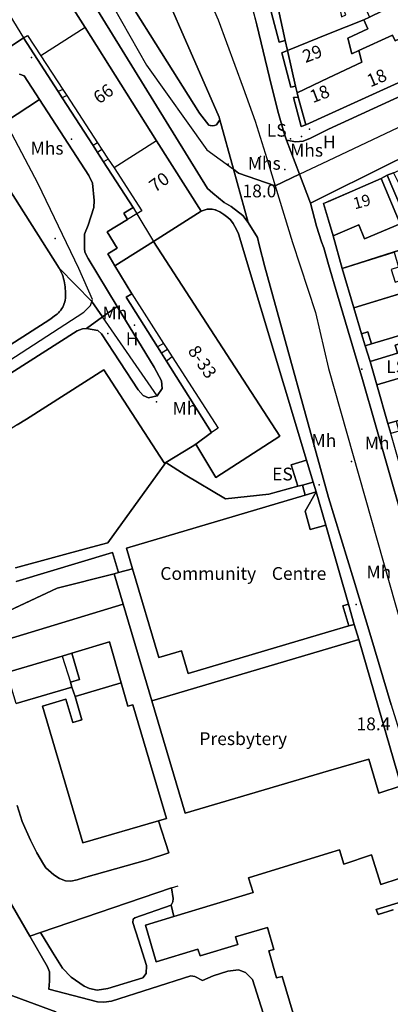
# Model space of a CAD drawing. Units: metres. Extents: x 713608 to 714458, y 732521 to 733162.
# Drawn here: x 714278 to 714336, y 732911 to 733066 of the extents above; entities that cross this region are included whole.
import ezdxf

# ---------------------------------------------------------------- set-up
doc = ezdxf.new("R2010")
doc.units = ezdxf.units.M
doc.header["$MEASUREMENT"] = 0
doc.layers.add('Anno', color=7, linetype='Continuous', true_color=0x290e85)
for name, color, linetype in [('Anno street names', 3, 'Continuous'), ('ARTIFICIAL_POLY', 92, 'Continuous'), ('BLP_POLY', 92, 'Continuous'), ('BUILDING_POLY', 1, 'Continuous'), ('DIVISION_LINE', 92, 'Continuous'), ('SITE_POLY', 92, 'Continuous'), ('STRUCTURE_PNT', 92, 'Continuous'), ('STRUCTURE_POLY', 92, 'Continuous'), ('VEGETATION_POLY', 92, 'Continuous'), ('WAY_GDF1', 92, 'Continuous'), ('WAY_PNT', 92, 'Continuous'), ('WAY_POLY', 2, 'Continuous')]:
    doc.layers.add(name, color=color, linetype=linetype)
doc.styles.add('Arial', font='arial.ttf')

msp = doc.modelspace()

# ---------------------------------------------------------------- linework, layer by layer
at = {"layer": 'ARTIFICIAL_POLY'}
for points in [[(714295.69, 733080.28, 0), (714308.81, 733050.26, 0), (714308.93, 733049.86, 0), (714308.38, 733049.07, 0), (714308.11, 733048.95, 0), (714307.8, 733048.9, 0), (714307.48, 733048.92, 0), (714307.18, 733049.02, 0), (714305.76, 733050.91, 0), (714288.75, 733077.88, 0)], [(714285.66, 733073.79, 0), (714307.01, 733039.07, 0), (714307.83, 733038.36, 0), (714309.61, 733036.88, 0), (714310.72, 733036.25, 0), (714312.55, 733034.82, 0), (714313.36, 733033.75, 0), (714314.8, 733031.38, 0), (714315.11, 733030.25, 0), (714315.98, 733026.81, 0), (714325.93, 732990.63, 0), (714329.93, 732977.67, 0), (714332.6, 732968.85, 0), (714335.78, 732958.13, 0), (714339.2, 732947.05, 0), (714342.27, 732937.11, 0), (714344.61, 732929.43, 0), (714347.58, 732918.97, 0), (714349.16, 732913.62, 0), (714350.89, 732907.41, 0)], [(714282.82, 733072.24, 0), (714287.83, 733064.3, 0), (714299.03, 733046.55, 0), (714305.98, 733035.53, 0), (714298.56, 733030.74, 0), (714292.49, 733026.93, 0), (714291.36, 733028.81, 0), (714292.82, 733029.7, 0), (714291.27, 733032.28, 0), (714294.47, 733034.2, 0), (714293.87, 733035.21, 0), (714295.34, 733036.09, 0), (714290.72, 733043.23, 0), (714289.75, 733044.74, 0), (714289.06, 733045.8, 0), (714284.23, 733053.29, 0), (714283.6, 733054.26, 0), (714278.16, 733062.68, 0), (714272.58, 733059, 0)], [(714337.34, 732945.41, 0), (714330.69, 732968.35, 0), (714329.96, 732970.74, 0), (714329.07, 732973.91, 0), (714325.93, 732984.81, 0), (714325.51, 732986.31, 0), (714324.02, 732991.5, 0), (714323.55, 732993.03, 0), (714322.51, 732996.48, 0), (714311.85, 733031.98, 0), (714311.51, 733032.67, 0), (714311.04, 733033.57, 0), (714310.59, 733034.17, 0), (714310.17, 733034.54, 0), (714309.57, 733035.02, 0), (714308.9, 733035.43, 0), (714308.18, 733035.75, 0), (714307.7, 733035.86, 0), (714306.94, 733035.83, 0), (714305.98, 733035.53, 0), (714299.03, 733046.55, 0), (714287.83, 733064.3, 0), (714282.82, 733072.24, 0)], [(714375.37, 733070.28, 0), (714361.9, 733064.7, 0), (714351.49, 733060.05, 0), (714346.43, 733057.79, 0), (714325.94, 733048.35, 0), (714323.11, 733046.94, 0), (714321.97, 733046.52, 0), (714320.83, 733046.38, 0), (714319.39, 733046.67, 0), (714318.94, 733047.89, 0), (714318.12, 733050.84, 0), (714317.63, 733052.64, 0), (714316.71, 733056.49, 0), (714314.72, 733064.75, 0), (714314.13, 733067.01, 0)], [(714316.98, 733066.75, 0), (714318.22, 733062.02, 0), (714319.17, 733062.26, 0), (714319.51, 733060.72, 0), (714318.64, 733060.33, 0), (714320.03, 733054.98, 0), (714320.79, 733055.14, 0), (714321.02, 733054.09, 0), (714321.21, 733053.41, 0), (714320.46, 733053.32, 0), (714321.68, 733048.79, 0), (714322.38, 733049.06, 0), (714325.94, 733050.68, 0), (714338.58, 733056.42, 0), (714342.75, 733058.34, 0), (714342.5, 733059.02, 0), (714351.36, 733062.97, 0), (714357.23, 733065.59, 0)], [(714272.58, 733059, 0), (714278.16, 733062.68, 0), (714283.6, 733054.26, 0), (714284.23, 733053.29, 0), (714289.06, 733045.8, 0), (714289.75, 733044.74, 0), (714290.72, 733043.23, 0), (714295.34, 733036.09, 0), (714293.87, 733035.21, 0), (714294.47, 733034.2, 0), (714291.27, 733032.28, 0), (714292.82, 733029.7, 0), (714291.36, 733028.81, 0), (714292.49, 733026.93, 0), (714295.13, 733022.55, 0), (714294.27, 733022.04, 0), (714299.16, 733014.25, 0), (714299.79, 733013.26, 0), (714300.56, 733012.03, 0), (714307.6, 733000.82, 0), (714305.16, 732999.01, 0), (714304.57, 732998.65, 0), (714300.46, 732996.14, 0), (714300.18, 732996.06, 0), (714290.78, 733010.64, 0), (714278.65, 733002.92, 0), (714277.18, 733002.03, 0)], [(714263.87, 733002.31, 0), (714286.59, 733016.78, 0), (714287.4, 733017.07, 0), (714288.04, 733017.15, 0), (714289.83, 733016.83, 0), (714290.41, 733016.3, 0), (714296.15, 733007.49, 0), (714296.92, 733006.61, 0), (714297.74, 733006.28, 0), (714299.1, 733006.58, 0), (714299.87, 733007.72, 0), (714299.78, 733008.94, 0), (714298.66, 733011.07, 0), (714292.86, 733020.57, 0), (714288.28, 733028.08, 0), (714287.79, 733029.1, 0), (714287.71, 733029.64, 0), (714287.73, 733031.9, 0), (714288.29, 733033.34, 0), (714289.19, 733036.11, 0), (714289.26, 733037.21, 0), (714288.97, 733039.89, 0), (714288.4, 733041.13, 0), (714280.7, 733053.04, 0), (714278.3, 733056.76, 0), (714277.54, 733057.01, 0)], [(714337.36, 732987.83, 0), (714331.28, 733009.15, 0), (714327.37, 733022.34, 0), (714325.94, 733027.14, 0), (714325.22, 733029.78, 0), (714324.87, 733030.7, 0), (714324.07, 733033.17, 0), (714323.15, 733036.78, 0), (714325.94, 733038.17, 0), (714340.26, 733045.3, 0)], [(714336.15, 733041.51, 0), (714335.13, 733041.14, 0), (714334.19, 733040.66, 0), (714325.94, 733037.06, 0), (714325.14, 733036.72, 0), (714325.94, 733034.12, 0), (714326.68, 733031.67, 0), (714328.08, 733026.55, 0), (714329.94, 733020.36, 0), (714331.13, 733016.3, 0), (714331.7, 733014.4, 0), (714332.45, 733011.95, 0), (714333.51, 733008.32, 0), (714335.25, 733002.26, 0), (714335.69, 733000.68, 0)], [(714277.18, 733002.03, 0), (714278.65, 733002.92, 0), (714290.78, 733010.64, 0), (714300.18, 732996.06, 0), (714300.46, 732996.14, 0), (714291.4, 732983.53, 0), (714288.82, 732982.83, 0), (714276.94, 732979.62, 0)], [(714276.94, 732979.62, 0), (714288.82, 732982.83, 0), (714291.4, 732983.53, 0), (714300.46, 732996.14, 0), (714303.5, 732994.19, 0), (714309.81, 732990.41, 0), (714316.58, 732991.18, 0), (714321.14, 732992.39, 0), (714321.87, 732992.58, 0), (714322.31, 732990.99, 0), (714294.3, 732982.69, 0), (714295.26, 732979.43, 0), (714293.04, 732978.87, 0), (714292.1, 732982.02, 0), (714277, 732977.44, 0)], [(714258.39, 732963.17, 0), (714293.78, 732973.9, 0), (714298.27, 732958.74, 0), (714303.48, 732941.17, 0), (714325.93, 732947.76, 0), (714332.27, 732949.62, 0), (714333.82, 732944.26, 0), (714337.34, 732945.41, 0), (714337.93, 732943.34, 0), (714341.25, 732932.04, 0), (714345, 732919.11, 0), (714347.73, 732909.79, 0)], [(714277.16, 732942.33, 0), (714277.95, 732939.86, 0), (714279.25, 732936.91, 0), (714280.27, 732934.92, 0), (714281.31, 732933.15, 0), (714281.69, 732932.57, 0), (714282.94, 732931.46, 0), (714283.79, 732930.93, 0), (714284.73, 732930.54, 0), (714285.59, 732930.49, 0), (714286.59, 732930.71, 0), (714287.55, 732931, 0), (714297.57, 732933.81, 0), (714300.92, 732934.93, 0), (714299.34, 732939.96, 0), (714300.55, 732940.31, 0), (714295.31, 732958.15, 0), (714294.53, 732957.92, 0), (714293.46, 732961.56, 0), (714291.63, 732968.03, 0), (714285.73, 732966.21, 0), (714284.25, 732965.77, 0), (714275.58, 732963.2, 0)], [(714277.03, 732958.32, 0), (714285.74, 732960.9, 0), (714286.25, 732959.44, 0), (714287.32, 732955.8, 0), (714285.88, 732955.38, 0), (714284.82, 732959.02, 0), (714281.15, 732957.94, 0), (714287.45, 732936.47, 0), (714299.34, 732939.96, 0), (714300.92, 732934.93, 0), (714297.57, 732933.81, 0), (714287.55, 732931, 0), (714286.59, 732930.71, 0), (714285.59, 732930.49, 0), (714284.73, 732930.54, 0), (714283.79, 732930.93, 0), (714282.94, 732931.46, 0), (714281.69, 732932.57, 0), (714281.31, 732933.15, 0), (714280.27, 732934.92, 0), (714279.25, 732936.91, 0), (714277.95, 732939.86, 0), (714277.16, 732942.33, 0)], [(714268.02, 732941.06, 0), (714279.16, 732921.85, 0), (714281.94, 732917.05, 0), (714282.26, 732916.27, 0), (714282.26, 732914.79, 0), (714282.12, 732913.53, 0), (714289.74, 732911.55, 0), (714290.78, 732911.51, 0), (714291.94, 732911.67, 0), (714304.4, 732915.66, 0), (714305.02, 732915.56, 0), (714306.2, 732914.94, 0), (714307.9, 732915.62, 0), (714310.2, 732916.37, 0), (714311.84, 732916.59, 0), (714312.96, 732916.17, 0), (714314.04, 732915.08, 0), (714320.39, 732894.93, 0)], [(714337.02, 732930.89, 0), (714334.12, 732929.95, 0), (714332.67, 732934.64, 0), (714328.36, 732933.17, 0), (714327.68, 732935.39, 0), (714325.93, 732934.86, 0), (714313.4, 732931, 0), (714314.14, 732928.72, 0), (714301.72, 732924.94, 0), (714301.29, 732926.75, 0), (714301.55, 732927.23, 0), (714301.62, 732927.77, 0), (714301.37, 732929.42, 0), (714280.83, 732922.44, 0), (714279.16, 732921.85, 0), (714268.02, 732941.06, 0)], [(714320.41, 732909.75, 0), (714318.67, 732915.52, 0), (714317.8, 732915.31, 0), (714316.6, 732919.54, 0), (714317.39, 732919.79, 0), (714316.37, 732923.22, 0), (714311.36, 732921.74, 0), (714311.73, 732920.58, 0), (714305.87, 732918.77, 0), (714305.48, 732919.84, 0), (714298.95, 732917.86, 0), (714297.26, 732923.59, 0), (714301.72, 732924.94, 0), (714314.14, 732928.72, 0), (714313.4, 732931, 0), (714325.93, 732934.86, 0), (714327.68, 732935.39, 0), (714328.36, 732933.17, 0), (714332.67, 732934.64, 0), (714334.12, 732929.95, 0), (714337.02, 732930.89, 0)], [(714320.39, 732894.93, 0), (714314.04, 732915.08, 0), (714312.96, 732916.17, 0), (714311.84, 732916.59, 0), (714310.2, 732916.37, 0), (714307.9, 732915.62, 0), (714306.2, 732914.94, 0), (714305.02, 732915.56, 0), (714304.4, 732915.66, 0), (714291.94, 732911.67, 0), (714290.78, 732911.51, 0), (714289.74, 732911.55, 0), (714282.12, 732913.53, 0), (714282.26, 732914.79, 0), (714282.26, 732916.27, 0), (714281.94, 732917.05, 0), (714279.16, 732921.85, 0), (714280.83, 732922.44, 0), (714282.73, 732919.37, 0), (714284.3, 732916.87, 0), (714285.65, 732915.44, 0), (714287.68, 732914, 0), (714288.53, 732913.67, 0), (714289.73, 732913.4, 0), (714291.39, 732913.65, 0), (714296.84, 732915.32, 0), (714297.41, 732916.03, 0), (714297.42, 732917.27, 0), (714296.16, 732921.26, 0), (714295.3, 732923.99, 0), (714295.37, 732924.53, 0), (714295.61, 732924.75, 0), (714301.29, 732926.75, 0), (714301.72, 732924.94, 0), (714297.26, 732923.59, 0), (714298.95, 732917.86, 0), (714305.48, 732919.84, 0), (714305.87, 732918.77, 0), (714311.73, 732920.58, 0), (714311.36, 732921.74, 0), (714316.37, 732923.22, 0), (714317.39, 732919.79, 0), (714316.6, 732919.54, 0), (714317.8, 732915.31, 0), (714318.67, 732915.52, 0), (714320.41, 732909.75, 0)], [(714338.06, 732927.48, 0), (714333.41, 732926.05, 0), (714333.72, 732925.27, 0), (714336.09, 732926.01, 0)], [(714336.09, 732926.01, 0), (714333.72, 732925.27, 0), (714333.41, 732926.05, 0), (714338.06, 732927.48, 0)], [(714283.26, 732910, 0), (714275.45, 732912.87, 0)]]:
    msp.add_polyline3d(points, dxfattribs=at)
for points in [[(714332.39, 733065.93, 0), (714331.49, 733065.52, 0), (714325.94, 733063.3, 0), (714319.51, 733060.72, 0), (714319.17, 733062.26, 0), (714318.07, 733067.32, 0), (714317.99, 733067.67, 0), (714325.94, 733071.13, 0), (714329.35, 733072.61, 0), (714330.4, 733070.31, 0), (714327.34, 733069.23, 0), (714327.96, 733065.99, 0), (714328.67, 733066.31, 0), (714328.39, 733066.93, 0), (714331.32, 733068.27, 0)], [(714339.89, 733068.2, 0), (714340.96, 733064.31, 0), (714339.27, 733063.54, 0), (714336.39, 733062.22, 0), (714335.98, 733063.11, 0), (714330.72, 733060.71, 0), (714329.58, 733060.19, 0), (714328.95, 733062.66, 0), (714332.13, 733064.1, 0), (714331.49, 733065.52, 0), (714332.39, 733065.93, 0), (714336.33, 733067.89, 0), (714339.6, 733069.33, 0)], [(714319.17, 733062.26, 0), (714318.22, 733062.02, 0), (714316.98, 733066.75, 0), (714318.07, 733067.32, 0)], [(714330.72, 733060.71, 0), (714331.18, 733058.88, 0), (714325.94, 733056.41, 0), (714321.02, 733054.09, 0), (714320.79, 733055.14, 0), (714319.51, 733060.72, 0), (714325.94, 733063.3, 0), (714331.49, 733065.52, 0), (714332.13, 733064.1, 0), (714328.95, 733062.66, 0), (714329.58, 733060.19, 0)], [(714341.76, 733061.67, 0), (714340.3, 733061.11, 0), (714337.23, 733059.93, 0), (714338.58, 733056.42, 0), (714325.94, 733050.68, 0), (714322.38, 733049.06, 0), (714321.21, 733053.41, 0), (714321.02, 733054.09, 0), (714325.94, 733056.41, 0), (714331.18, 733058.88, 0), (714330.72, 733060.71, 0), (714335.98, 733063.11, 0), (714336.39, 733062.22, 0), (714339.27, 733063.54, 0), (714340.96, 733064.31, 0), (714341.35, 733062.93, 0)], [(714320.79, 733055.14, 0), (714320.03, 733054.98, 0), (714318.64, 733060.33, 0), (714319.51, 733060.72, 0)], [(714322.38, 733049.06, 0), (714321.68, 733048.79, 0), (714320.46, 733053.32, 0), (714321.21, 733053.41, 0)], [(714337.19, 733033.54, 0), (714331.6, 733031.18, 0), (714330.68, 733033.36, 0), (714326.68, 733031.67, 0), (714325.94, 733034.12, 0), (714325.14, 733036.72, 0), (714325.94, 733037.06, 0), (714334.19, 733040.66, 0)], [(714339.57, 733036.59, 0), (714340.9, 733037, 0), (714342.04, 733033.26, 0), (714337.82, 733031.97, 0), (714337.19, 733033.54, 0), (714334.19, 733040.66, 0), (714335.13, 733041.14, 0), (714337.39, 733035.9, 0)], [(714339.57, 733036.59, 0), (714337.39, 733035.9, 0), (714335.13, 733041.14, 0), (714336.15, 733041.51, 0), (714337, 733039.74, 0), (714339.71, 733040.9, 0), (714340.51, 733038.28, 0), (714339.17, 733037.87, 0)], [(714322.51, 732996.48, 0), (714320.12, 732995.75, 0), (714321.14, 732992.39, 0), (714316.58, 732991.18, 0), (714309.81, 732990.41, 0), (714303.5, 732994.19, 0), (714300.46, 732996.14, 0), (714304.57, 732998.65, 0), (714305.16, 732999.01, 0), (714308.31, 732993.76, 0), (714318.35, 733000.25, 0), (714298.56, 733030.74, 0), (714305.98, 733035.53, 0), (714306.94, 733035.83, 0), (714307.7, 733035.86, 0), (714308.18, 733035.75, 0), (714308.9, 733035.43, 0), (714309.57, 733035.02, 0), (714310.17, 733034.54, 0), (714310.59, 733034.17, 0), (714311.04, 733033.57, 0), (714311.51, 733032.67, 0), (714311.85, 733031.98, 0)], [(714337.82, 733031.97, 0), (714338.76, 733029.89, 0), (714336.21, 733029.11, 0), (714328.08, 733026.55, 0), (714326.68, 733031.67, 0), (714330.68, 733033.36, 0), (714331.6, 733031.18, 0), (714337.19, 733033.54, 0)], [(714305.16, 732999.01, 0), (714307.6, 733000.82, 0), (714300.56, 733012.03, 0), (714299.79, 733013.26, 0), (714299.16, 733014.25, 0), (714294.27, 733022.04, 0), (714295.13, 733022.55, 0), (714292.49, 733026.93, 0), (714298.56, 733030.74, 0), (714318.35, 733000.25, 0), (714308.31, 732993.76, 0)], [(714344.59, 733024.87, 0), (714329.94, 733020.36, 0), (714328.08, 733026.55, 0), (714336.21, 733029.11, 0), (714336.93, 733026.74, 0), (714335.79, 733026.39, 0), (714336.4, 733024.4, 0), (714337.54, 733024.75, 0), (714337.3, 733025.54, 0), (714343.79, 733027.52, 0)], [(714341.5, 733017.4, 0), (714339.53, 733016.8, 0), (714336.01, 733015.73, 0), (714332.66, 733014.71, 0), (714332.09, 733016.59, 0), (714331.13, 733016.3, 0), (714329.94, 733020.36, 0), (714344.59, 733024.87, 0), (714345.42, 733022.15, 0), (714340.51, 733020.65, 0)], [(714357.38, 733015.39, 0), (714348.3, 733012.71, 0), (714347.5, 733015.33, 0), (714340.65, 733013.24, 0), (714339.93, 733015.58, 0), (714336.38, 733014.5, 0), (714336.76, 733013.26, 0), (714332.45, 733011.95, 0), (714331.7, 733014.4, 0), (714332.66, 733014.71, 0), (714336.01, 733015.73, 0), (714339.53, 733016.8, 0), (714341.5, 733017.4, 0), (714355.46, 733021.68, 0)], [(714332.66, 733014.71, 0), (714331.7, 733014.4, 0), (714331.13, 733016.3, 0), (714332.09, 733016.59, 0)], [(714348.3, 733012.71, 0), (714333.51, 733008.32, 0), (714332.45, 733011.95, 0), (714336.76, 733013.26, 0), (714336.38, 733014.5, 0), (714339.93, 733015.58, 0), (714340.65, 733013.24, 0), (714347.5, 733015.33, 0)], [(714341.95, 733004.31, 0), (714341.28, 733004.1, 0), (714336.55, 733002.62, 0), (714335.25, 733002.26, 0), (714333.51, 733008.32, 0), (714348.3, 733012.71, 0), (714349.04, 733010.31, 0), (714342.54, 733008.33, 0), (714343.27, 733005.94, 0), (714341.61, 733005.44, 0)], [(714335.69, 733000.68, 0), (714335.25, 733002.26, 0), (714336.55, 733002.62, 0), (714336.99, 733001.05, 0)], [(714323.55, 732993.03, 0), (714321.87, 732992.58, 0), (714321.14, 732992.39, 0), (714320.12, 732995.75, 0), (714322.51, 732996.48, 0)], [(714324.02, 732991.5, 0), (714322.31, 732990.99, 0), (714321.87, 732992.58, 0), (714323.55, 732993.03, 0)], [(714325.51, 732986.31, 0), (714325.93, 732984.81, 0), (714329.07, 732973.91, 0), (714328.2, 732973.67, 0), (714329.11, 732970.49, 0), (714325.93, 732969.55, 0), (714303.98, 732963.04, 0), (714302.93, 732966.58, 0), (714299.39, 732965.53, 0), (714295.26, 732979.43, 0), (714294.3, 732982.69, 0), (714322.31, 732990.99, 0), (714324.02, 732991.5, 0), (714322.28, 732988.51, 0), (714323.1, 732985.62, 0)], [(714325.51, 732986.31, 0), (714323.1, 732985.62, 0), (714322.28, 732988.51, 0), (714324.02, 732991.5, 0)], [(714293.78, 732973.9, 0), (714258.39, 732963.17, 0), (714257.79, 732964.4, 0), (714283.47, 732976.44, 0), (714292.36, 732978.69, 0)], [(714329.96, 732970.74, 0), (714329.11, 732970.49, 0), (714328.2, 732973.67, 0), (714329.07, 732973.91, 0)], [(714293.46, 732961.56, 0), (714286.25, 732959.44, 0), (714285.74, 732960.9, 0), (714285.51, 732961.69, 0), (714286.95, 732962.11, 0), (714285.73, 732966.21, 0), (714291.63, 732968.03, 0)], [(714285.74, 732960.9, 0), (714277.03, 732958.32, 0), (714275.58, 732963.2, 0), (714284.25, 732965.77, 0), (714285.73, 732966.21, 0), (714286.95, 732962.11, 0), (714285.51, 732961.69, 0)], [(714299.34, 732939.96, 0), (714287.45, 732936.47, 0), (714281.15, 732957.94, 0), (714284.82, 732959.02, 0), (714285.88, 732955.38, 0), (714287.32, 732955.8, 0), (714286.25, 732959.44, 0), (714293.46, 732961.56, 0), (714294.53, 732957.92, 0), (714295.31, 732958.15, 0), (714300.55, 732940.31, 0)]]:
    msp.add_polyline3d(points, close=True, dxfattribs=at)
at = {"layer": 'BLP_POLY'}
for points in [[(714295.69, 733080.28, 0), (714308.81, 733050.27, 0), (714308.93, 733049.86, 0), (714308.38, 733049.07, 0), (714308.11, 733048.95, 0), (714307.8, 733048.9, 0), (714307.48, 733048.93, 0), (714307.18, 733049.02, 0), (714305.76, 733050.91, 0), (714288.75, 733077.88, 0)], [(714282.82, 733072.24, 0), (714287.83, 733064.3, 0), (714299.03, 733046.55, 0), (714305.98, 733035.54, 0), (714298.56, 733030.74, 0), (714292.49, 733026.93, 0), (714291.36, 733028.82, 0), (714292.82, 733029.7, 0), (714291.27, 733032.28, 0), (714294.47, 733034.21, 0), (714293.87, 733035.21, 0), (714295.34, 733036.09, 0), (714290.72, 733043.23, 0), (714289.75, 733044.74, 0), (714289.06, 733045.8, 0), (714284.23, 733053.29, 0), (714283.6, 733054.26, 0), (714278.16, 733062.68, 0), (714272.58, 733059.01, 0)], [(714318.07, 733067.32, 0), (714319.17, 733062.26, 0), (714318.22, 733062.02, 0), (714316.98, 733066.75, 0)], [(714274.92, 733040.54, 0), (714283.75, 733026.58, 0), (714284.3, 733025.54, 0), (714284.38, 733025.23, 0), (714284.46, 733024.92, 0), (714284.53, 733024.61, 0), (714284.59, 733024.29, 0), (714284.64, 733023.98, 0), (714284.69, 733023.66, 0), (714284.72, 733023.34, 0), (714284.75, 733023.03, 0), (714284.76, 733022.71, 0), (714284.77, 733022.39, 0), (714284.76, 733021.86, 0), (714284.71, 733021.57, 0), (714284.65, 733021.29, 0), (714284.56, 733021.02, 0), (714284.45, 733020.75, 0), (714284.32, 733020.49, 0), (714284.17, 733020.25, 0), (714284.01, 733020.01, 0), (714283.83, 733019.79, 0), (714283.63, 733019.58, 0), (714283.42, 733019.38, 0), (714283.19, 733019.2, 0), (714282.27, 733018.52, 0), (714263.43, 733006.47, 0)], [(714277.18, 733002.03, 0), (714278.65, 733002.92, 0), (714290.78, 733010.64, 0), (714300.18, 732996.06, 0), (714300.46, 732996.14, 0), (714303.5, 732994.19, 0), (714309.81, 732990.42, 0), (714316.58, 732991.18, 0), (714321.14, 732992.39, 0), (714321.87, 732992.59, 0), (714323.55, 732993.03, 0), (714324.02, 732991.5, 0), (714325.51, 732986.31, 0), (714325.93, 732984.82, 0), (714329.07, 732973.92, 0), (714329.96, 732970.74, 0), (714330.69, 732968.35, 0), (714325.93, 732966.94, 0), (714298.27, 732958.74, 0), (714293.78, 732973.9, 0), (714258.39, 732963.17, 0)], [(714258.39, 732963.17, 0), (714293.78, 732973.9, 0), (714298.27, 732958.74, 0), (714325.93, 732966.94, 0), (714330.69, 732968.35, 0), (714337.34, 732945.41, 0), (714337.93, 732943.34, 0), (714341.25, 732932.04, 0), (714345, 732919.11, 0), (714347.73, 732909.79, 0)], [(714268.02, 732941.06, 0), (714279.16, 732921.85, 0), (714281.94, 732917.05, 0), (714282.26, 732916.27, 0), (714282.26, 732914.79, 0), (714282.12, 732913.53, 0), (714289.74, 732911.55, 0), (714290.78, 732911.52, 0), (714291.94, 732911.68, 0), (714304.4, 732915.66, 0), (714305.02, 732915.56, 0), (714306.2, 732914.94, 0), (714307.9, 732915.63, 0), (714310.2, 732916.37, 0), (714311.84, 732916.59, 0), (714312.96, 732916.17, 0), (714314.04, 732915.09, 0), (714320.39, 732894.93, 0)], [(714320.39, 732894.93, 0), (714314.04, 732915.09, 0), (714312.96, 732916.17, 0), (714311.84, 732916.59, 0), (714310.2, 732916.37, 0), (714307.9, 732915.63, 0), (714306.2, 732914.94, 0), (714305.02, 732915.56, 0), (714304.4, 732915.66, 0), (714291.94, 732911.68, 0), (714290.78, 732911.52, 0), (714289.74, 732911.55, 0), (714282.12, 732913.53, 0), (714282.26, 732914.79, 0), (714282.26, 732916.27, 0), (714281.94, 732917.05, 0), (714279.16, 732921.85, 0), (714268.02, 732941.06, 0)], [(714202.96, 732886.37, 0), (714217.5, 732925.22, 0), (714220.43, 732933.07, 0), (714247.25, 732923.23, 0), (714269.83, 732914.93, 0), (714272.45, 732913.97, 0), (714275.45, 732912.87, 0), (714283.26, 732910, 0)], [(714283.26, 732910, 0), (714275.45, 732912.87, 0)]]:
    msp.add_polyline3d(points, dxfattribs=at)
for points in [[(714339.6, 733069.34, 0), (714336.33, 733067.89, 0), (714332.39, 733065.93, 0), (714331.49, 733065.52, 0), (714325.94, 733063.3, 0), (714319.51, 733060.72, 0), (714319.17, 733062.26, 0), (714318.07, 733067.32, 0), (714317.99, 733067.68, 0), (714325.94, 733071.13, 0), (714329.35, 733072.61, 0), (714331.91, 733073.72, 0), (714337.48, 733076.22, 0), (714338.99, 733070.71, 0)], [(714340.96, 733064.31, 0), (714339.27, 733063.54, 0), (714336.39, 733062.23, 0), (714335.98, 733063.11, 0), (714330.72, 733060.72, 0), (714331.18, 733058.88, 0), (714325.94, 733056.41, 0), (714321.02, 733054.09, 0), (714320.79, 733055.14, 0), (714320.03, 733054.98, 0), (714318.64, 733060.33, 0), (714319.51, 733060.72, 0), (714325.94, 733063.3, 0), (714331.49, 733065.52, 0), (714332.39, 733065.93, 0), (714336.33, 733067.89, 0), (714339.6, 733069.34, 0), (714339.89, 733068.2, 0)], [(714342.5, 733059.02, 0), (714342.75, 733058.34, 0), (714338.58, 733056.42, 0), (714325.94, 733050.68, 0), (714322.38, 733049.06, 0), (714321.68, 733048.79, 0), (714320.46, 733053.32, 0), (714321.21, 733053.41, 0), (714321.02, 733054.09, 0), (714325.94, 733056.41, 0), (714331.18, 733058.88, 0), (714330.72, 733060.72, 0), (714335.98, 733063.11, 0), (714336.39, 733062.23, 0), (714339.27, 733063.54, 0), (714340.96, 733064.31, 0), (714341.35, 733062.93, 0), (714341.76, 733061.67, 0)], [(714349.91, 733039.88, 0), (714340.9, 733037, 0), (714339.57, 733036.59, 0), (714337.39, 733035.9, 0), (714335.13, 733041.14, 0), (714336.15, 733041.51, 0), (714347.83, 733046.7, 0)], [(714349.91, 733039.88, 0), (714351.69, 733034.03, 0), (714338.76, 733029.89, 0), (714336.21, 733029.12, 0), (714328.08, 733026.55, 0), (714326.68, 733031.67, 0), (714325.94, 733034.12, 0), (714325.14, 733036.72, 0), (714325.94, 733037.07, 0), (714334.19, 733040.66, 0), (714335.13, 733041.14, 0), (714337.39, 733035.9, 0), (714339.57, 733036.59, 0), (714340.9, 733037, 0)], [(714323.55, 732993.03, 0), (714321.87, 732992.59, 0), (714321.14, 732992.39, 0), (714316.58, 732991.18, 0), (714309.81, 732990.42, 0), (714303.5, 732994.19, 0), (714300.46, 732996.14, 0), (714304.57, 732998.65, 0), (714305.16, 732999.01, 0), (714307.6, 733000.82, 0), (714300.56, 733012.03, 0), (714299.79, 733013.26, 0), (714299.16, 733014.25, 0), (714294.27, 733022.04, 0), (714295.13, 733022.55, 0), (714292.49, 733026.93, 0), (714298.56, 733030.74, 0), (714305.98, 733035.54, 0), (714306.94, 733035.83, 0), (714307.7, 733035.86, 0), (714308.18, 733035.76, 0), (714308.9, 733035.43, 0), (714309.57, 733035.02, 0), (714310.17, 733034.54, 0), (714310.59, 733034.18, 0), (714311.04, 733033.57, 0), (714311.51, 733032.67, 0), (714311.85, 733031.98, 0), (714322.51, 732996.48, 0)], [(714353.66, 733027.57, 0), (714344.59, 733024.87, 0), (714329.94, 733020.36, 0), (714328.08, 733026.55, 0), (714336.21, 733029.12, 0), (714338.76, 733029.89, 0), (714351.69, 733034.03, 0)], [(714355.46, 733021.68, 0), (714341.5, 733017.4, 0), (714339.53, 733016.8, 0), (714336.01, 733015.73, 0), (714332.66, 733014.71, 0), (714331.7, 733014.41, 0), (714331.13, 733016.3, 0), (714329.94, 733020.36, 0), (714344.59, 733024.87, 0), (714353.66, 733027.57, 0)], [(714357.38, 733015.39, 0), (714348.3, 733012.71, 0), (714333.51, 733008.32, 0), (714332.45, 733011.95, 0), (714331.7, 733014.41, 0), (714332.66, 733014.71, 0), (714336.01, 733015.73, 0), (714339.53, 733016.8, 0), (714341.5, 733017.4, 0), (714355.46, 733021.68, 0)], [(714359.14, 733009.6, 0), (714343.68, 733004.82, 0), (714341.95, 733004.31, 0), (714341.28, 733004.1, 0), (714336.55, 733002.62, 0), (714335.25, 733002.26, 0), (714333.51, 733008.32, 0), (714348.3, 733012.71, 0), (714357.38, 733015.39, 0), (714358.72, 733010.97, 0)], [(714361.02, 733003.44, 0), (714351.98, 733000.64, 0), (714350.5, 733000.18, 0), (714347.69, 732999.32, 0), (714337.06, 732995.93, 0), (714335.69, 733000.68, 0), (714335.25, 733002.26, 0), (714336.55, 733002.62, 0), (714341.28, 733004.1, 0), (714341.95, 733004.31, 0), (714343.68, 733004.82, 0), (714359.14, 733009.6, 0), (714359.52, 733008.35, 0)]]:
    msp.add_polyline3d(points, close=True, dxfattribs=at)
at = {"layer": 'BUILDING_POLY'}
for points in [[(714282.82, 733072.24, 0), (714287.83, 733064.3, 0), (714299.03, 733046.55, 0), (714305.98, 733035.54, 0), (714298.56, 733030.74, 0), (714292.49, 733026.93, 0), (714291.36, 733028.82, 0), (714292.82, 733029.7, 0), (714291.27, 733032.28, 0), (714294.47, 733034.21, 0), (714293.87, 733035.21, 0), (714295.34, 733036.09, 0), (714290.72, 733043.23, 0), (714289.75, 733044.74, 0), (714289.06, 733045.8, 0), (714284.23, 733053.29, 0), (714283.6, 733054.26, 0), (714278.16, 733062.68, 0), (714272.58, 733059.01, 0)], [(714320.41, 732909.75, 0), (714318.67, 732915.52, 0), (714317.8, 732915.31, 0), (714316.6, 732919.54, 0), (714317.39, 732919.79, 0), (714316.37, 732923.22, 0), (714311.36, 732921.74, 0), (714311.73, 732920.58, 0), (714305.87, 732918.78, 0), (714305.48, 732919.84, 0), (714298.95, 732917.86, 0), (714297.26, 732923.59, 0), (714301.72, 732924.95, 0), (714314.14, 732928.72, 0), (714313.4, 732931, 0), (714325.93, 732934.86, 0), (714327.68, 732935.39, 0), (714328.36, 732933.17, 0), (714332.67, 732934.64, 0), (714334.12, 732929.95, 0), (714337.02, 732930.89, 0)], [(714338.06, 732927.48, 0), (714333.41, 732926.06, 0), (714333.72, 732925.27, 0), (714336.09, 732926.02, 0)]]:
    msp.add_polyline3d(points, dxfattribs=at)
for points in [[(714331.49, 733065.52, 0), (714325.94, 733063.3, 0), (714319.51, 733060.72, 0), (714319.17, 733062.26, 0), (714318.07, 733067.32, 0), (714317.99, 733067.68, 0), (714325.94, 733071.13, 0), (714329.35, 733072.61, 0), (714330.4, 733070.31, 0), (714327.34, 733069.23, 0), (714327.96, 733065.99, 0), (714328.67, 733066.31, 0), (714328.39, 733066.93, 0), (714331.32, 733068.27, 0), (714332.39, 733065.93, 0)], [(714330.72, 733060.72, 0), (714331.18, 733058.88, 0), (714325.94, 733056.41, 0), (714321.02, 733054.09, 0), (714320.79, 733055.14, 0), (714319.51, 733060.72, 0), (714325.94, 733063.3, 0), (714331.49, 733065.52, 0), (714332.13, 733064.11, 0), (714328.95, 733062.66, 0), (714329.58, 733060.19, 0)], [(714341.76, 733061.67, 0), (714340.3, 733061.11, 0), (714337.23, 733059.93, 0), (714338.58, 733056.42, 0), (714325.94, 733050.68, 0), (714322.38, 733049.06, 0), (714321.21, 733053.41, 0), (714321.02, 733054.09, 0), (714325.94, 733056.41, 0), (714331.18, 733058.88, 0), (714330.72, 733060.72, 0), (714335.98, 733063.11, 0), (714336.39, 733062.23, 0), (714339.27, 733063.54, 0), (714340.96, 733064.31, 0), (714341.35, 733062.93, 0)], [(714337.19, 733033.55, 0), (714331.6, 733031.18, 0), (714330.68, 733033.36, 0), (714326.68, 733031.67, 0), (714325.94, 733034.12, 0), (714325.14, 733036.72, 0), (714325.94, 733037.07, 0), (714334.19, 733040.66, 0)], [(714292.49, 733026.93, 0), (714298.56, 733030.74, 0), (714318.35, 733000.25, 0), (714308.31, 732993.76, 0), (714305.16, 732999.01, 0), (714307.6, 733000.82, 0), (714300.56, 733012.03, 0), (714299.79, 733013.26, 0), (714299.16, 733014.25, 0), (714294.27, 733022.04, 0), (714295.13, 733022.55, 0)], [(714357.38, 733015.39, 0), (714348.3, 733012.71, 0), (714347.5, 733015.33, 0), (714340.65, 733013.24, 0), (714339.93, 733015.59, 0), (714336.38, 733014.5, 0), (714336.76, 733013.26, 0), (714332.45, 733011.95, 0), (714331.7, 733014.41, 0), (714332.66, 733014.71, 0), (714336.01, 733015.73, 0), (714339.53, 733016.8, 0), (714341.5, 733017.4, 0), (714355.46, 733021.68, 0)], [(714332.66, 733014.71, 0), (714331.7, 733014.41, 0), (714331.13, 733016.3, 0), (714332.09, 733016.59, 0)], [(714336.99, 733001.05, 0), (714335.69, 733000.68, 0), (714335.25, 733002.26, 0), (714336.55, 733002.62, 0)], [(714325.51, 732986.31, 0), (714325.93, 732984.82, 0), (714329.07, 732973.92, 0), (714328.2, 732973.67, 0), (714329.11, 732970.49, 0), (714325.93, 732969.55, 0), (714303.98, 732963.04, 0), (714302.93, 732966.58, 0), (714299.39, 732965.53, 0), (714295.26, 732979.43, 0), (714294.3, 732982.69, 0), (714322.31, 732990.99, 0), (714324.02, 732991.5, 0), (714322.28, 732988.51, 0), (714323.1, 732985.62, 0)], [(714325.51, 732986.31, 0), (714323.1, 732985.62, 0), (714322.28, 732988.51, 0), (714324.02, 732991.5, 0)], [(714329.11, 732970.49, 0), (714328.2, 732973.67, 0), (714329.07, 732973.92, 0), (714329.96, 732970.74, 0)], [(714285.74, 732960.9, 0), (714277.03, 732958.32, 0), (714275.58, 732963.2, 0), (714284.25, 732965.77, 0), (714285.73, 732966.21, 0), (714286.95, 732962.11, 0), (714285.51, 732961.69, 0)], [(714293.46, 732961.56, 0), (714294.53, 732957.92, 0), (714295.31, 732958.15, 0), (714300.55, 732940.31, 0), (714299.34, 732939.96, 0), (714287.45, 732936.47, 0), (714281.15, 732957.94, 0), (714284.82, 732959.02, 0), (714285.88, 732955.38, 0), (714287.32, 732955.81, 0), (714286.25, 732959.44, 0)]]:
    msp.add_polyline3d(points, close=True, dxfattribs=at)
at = {"layer": 'DIVISION_LINE'}
for p, q in [((714275.46, 733067.15), (714278.16, 733062.68)), ((714287.83, 733064.3), (714280.91, 733059.87)), ((714278.16, 733062.68), (714283.6, 733054.26)), ((714280.91, 733059.87), (714284.34, 733054.6)), ((714284.34, 733054.6), (714283.6, 733054.26)), ((714284.34, 733054.6), (714284.97, 733053.63)), ((714284.97, 733053.63), (714284.23, 733053.29)), ((714284.23, 733053.29), (714289.06, 733045.8)), ((714284.97, 733053.63), (714289.74, 733046.24)), ((714289.74, 733046.24), (714289.06, 733045.8)), ((714289.74, 733046.24), (714290.44, 733045.2)), ((714299.03, 733046.55), (714292.35, 733042.31)), ((714290.44, 733045.2), (714289.75, 733044.74)), ((714290.44, 733045.2), (714291.43, 733043.68)), ((714291.43, 733043.68), (714290.72, 733043.23)), ((714291.43, 733043.68), (714292.35, 733042.31)), ((714290.72, 733043.23), (714295.34, 733036.09)), ((714335.13, 733041.14), (714334.19, 733040.66)), ((714336.15, 733041.51), (714335.13, 733041.14)), ((714295.34, 733036.09), (714295.93, 733035.09)), ((714295.93, 733035.09), (714294.47, 733034.21)), ((714295.93, 733035.09), (714298.56, 733030.74)), ((714326.68, 733031.67), (714328.08, 733026.55)), ((714298.56, 733030.74), (714292.49, 733026.93)), ((714336.21, 733029.12), (714328.08, 733026.55)), ((714328.08, 733026.55), (714329.94, 733020.36)), ((714329.94, 733020.36), (714344.59, 733024.87)), ((714295.13, 733022.55), (714300.11, 733014.79)), ((714329.94, 733020.36), (714331.13, 733016.3)), ((714300.11, 733014.79), (714299.16, 733014.25)), ((714300.11, 733014.79), (714300.73, 733013.83)), ((714332.66, 733014.71), (714331.7, 733014.4)), ((714300.73, 733013.83), (714299.79, 733013.26)), ((714300.73, 733013.83), (714301.46, 733012.69)), ((714301.46, 733012.69), (714300.56, 733012.03)), ((714300.56, 733012.03), (714307.6, 733000.82)), ((714332.45, 733011.95), (714333.51, 733008.32)), ((714348.3, 733012.71), (714333.51, 733008.32)), ((714333.51, 733008.32), (714335.25, 733002.26)), ((714322.51, 732996.48), (714323.55, 732993.03)), ((714321.87, 732992.58), (714323.55, 732993.03)), ((714321.14, 732992.39), (714321.87, 732992.58)), ((714322.31, 732990.99), (714321.87, 732992.58)), ((714324.02, 732991.5), (714325.51, 732986.31)), ((714292.36, 732978.69), (714293.04, 732978.87)), ((714293.04, 732978.87), (714295.26, 732979.43)), ((714329.07, 732973.91), (714329.96, 732970.74)), ((714329.96, 732970.74), (714330.69, 732968.35)), ((714330.69, 732968.35), (714337.34, 732945.41)), ((714284.25, 732965.77), (714285.51, 732961.69)), ((714285.74, 732960.9), (714286.25, 732959.44)), ((714301.37, 732929.42), (714302.41, 732929.78)), ((714280.83, 732922.44), (714301.37, 732929.42))]:
    msp.add_line(p, q, dxfattribs=at)
for points in [[(714316.98, 733066.75), (714318.22, 733062.02), (714319.17, 733062.26)], [(714319.51, 733060.72), (714325.94, 733063.3), (714331.49, 733065.52)], [(714278.16, 733062.68), (714278.82, 733063.08), (714280.91, 733059.87)], [(714319.51, 733060.72), (714318.64, 733060.33), (714320.03, 733054.98), (714320.79, 733055.14)], [(714321.02, 733054.09), (714325.94, 733056.41), (714331.18, 733058.88), (714330.72, 733060.72)], [(714321.21, 733053.41), (714320.46, 733053.32), (714321.68, 733048.79), (714322.38, 733049.06)], [(714292.35, 733042.31), (714296.73, 733035.57), (714295.93, 733035.09)], [(714335.13, 733041.14), (714337.39, 733035.9), (714339.57, 733036.59)], [(714305.98, 733035.54), (714306.94, 733035.83), (714307.7, 733035.86), (714308.18, 733035.76), (714308.9, 733035.43), (714309.57, 733035.02), (714310.17, 733034.54), (714310.59, 733034.18), (714311.04, 733033.57), (714311.51, 733032.67), (714311.85, 733031.98), (714322.51, 732996.48)], [(714295.13, 733022.55), (714294.27, 733022.04), (714299.16, 733014.25)], [(714301.46, 733012.69), (714308.65, 733001.48), (714307.6, 733000.82)], [(714300.46, 732996.14), (714300.18, 732996.06), (714290.78, 733010.64), (714278.65, 733002.92), (714277.18, 733002.03), (714267.04, 732995.64)], [(714305.16, 732999.01), (714304.57, 732998.65), (714300.46, 732996.14)], [(714300.46, 732996.14), (714303.5, 732994.19), (714309.81, 732990.41), (714316.58, 732991.18), (714321.14, 732992.39)], [(714322.51, 732996.48), (714320.12, 732995.75), (714321.14, 732992.39)], [(714325.51, 732986.31), (714323.1, 732985.62), (714322.28, 732988.51), (714324.02, 732991.5)], [(714257.79, 732964.4), (714283.47, 732976.44), (714292.36, 732978.69)], [(714329.07, 732973.91), (714328.2, 732973.67), (714329.11, 732970.49)], [(714285.73, 732966.21), (714291.63, 732968.03), (714293.46, 732961.56)], [(714277.16, 732942.33), (714277.95, 732939.86), (714279.25, 732936.91), (714280.27, 732934.92), (714281.31, 732933.15), (714281.69, 732932.57), (714282.94, 732931.46), (714283.79, 732930.93), (714284.73, 732930.54), (714285.59, 732930.49), (714286.59, 732930.71), (714287.55, 732931), (714297.57, 732933.81), (714300.92, 732934.93)], [(714313.61, 732880.87), (714283.26, 732910), (714275.45, 732912.87)]]:
    msp.add_lwpolyline(points, dxfattribs=at)
at = {"layer": 'SITE_POLY'}
for points in [[(714258.39, 732963.17, 0), (714293.78, 732973.9, 0), (714298.27, 732958.74, 0), (714325.93, 732966.94, 0), (714330.69, 732968.35, 0), (714337.34, 732945.41, 0), (714337.93, 732943.34, 0), (714341.25, 732932.04, 0), (714345, 732919.11, 0), (714347.73, 732909.79, 0)], [(714320.39, 732894.93, 0), (714314.04, 732915.08, 0), (714312.96, 732916.17, 0), (714311.84, 732916.59, 0), (714310.2, 732916.37, 0), (714307.9, 732915.62, 0), (714306.2, 732914.94, 0), (714305.02, 732915.56, 0), (714304.4, 732915.66, 0), (714291.94, 732911.67, 0), (714290.78, 732911.51, 0), (714289.74, 732911.55, 0), (714282.12, 732913.53, 0), (714282.26, 732914.79, 0), (714282.26, 732916.27, 0), (714281.94, 732917.05, 0), (714279.16, 732921.85, 0), (714268.02, 732941.06, 0)]]:
    msp.add_polyline3d(points, dxfattribs=at)
at = {"layer": 'STRUCTURE_PNT'}
for p in [(714279.41, 733059.63), (714322.97, 733048.38), (714285.71, 733046.82), (714320.02, 733046.88), (714321.7, 733047.23), (714315.28, 733044.1), (714310.23, 733042.91), (714319.12, 733042.07), (714283.11, 733031.22), (714295.58, 733017.64), (714291.37, 733016.34), (714331.15, 733010.75), (714299.03, 733005.61), (714329.56, 732996.27), (714324.46, 732992.62), (714330.26, 732973.85)]:
    msp.add_point(p, dxfattribs=at)
at = {"layer": 'STRUCTURE_POLY'}
msp.add_polyline3d([(714321.87, 732992.58, 0), (714321.13, 732992.39, 0), (714320.11, 732995.75, 0), (714322.51, 732996.48, 0), (714323.55, 732993.03, 0)], close=True, dxfattribs=at)
at = {"layer": 'VEGETATION_POLY'}
msp.add_polyline3d([(714274.92, 733040.54, 0), (714283.75, 733026.58, 0), (714284.3, 733025.54, 0), (714284.38, 733025.23, 0), (714284.46, 733024.92, 0), (714284.53, 733024.61, 0), (714284.59, 733024.29, 0), (714284.64, 733023.98, 0), (714284.69, 733023.66, 0), (714284.72, 733023.34, 0), (714284.75, 733023.03, 0), (714284.76, 733022.71, 0), (714284.77, 733022.39, 0), (714284.76, 733021.86, 0), (714284.71, 733021.57, 0), (714284.65, 733021.29, 0), (714284.56, 733021.02, 0), (714284.45, 733020.75, 0), (714284.32, 733020.49, 0), (714284.17, 733020.25, 0), (714284.01, 733020.01, 0), (714283.83, 733019.79, 0), (714283.63, 733019.58, 0), (714283.42, 733019.38, 0), (714283.19, 733019.2, 0), (714282.27, 733018.52, 0), (714263.43, 733006.47, 0)], dxfattribs=at)
for points in [[(714330.69, 732968.35, 0), (714337.34, 732945.41, 0), (714333.82, 732944.26, 0), (714332.27, 732949.62, 0), (714325.93, 732947.76, 0), (714303.48, 732941.17, 0), (714298.27, 732958.74, 0), (714325.93, 732966.94, 0)], [(714313.61, 732880.87, 0), (714317.02, 732877.6, 0), (714325.93, 732868.89, 0), (714336.3, 732858.77, 0), (714329.4, 732854.69, 0), (714325.93, 732857.94, 0), (714283.09, 732898.13, 0), (714278.12, 732902.85, 0), (714217.5, 732925.22, 0), (714220.43, 732933.07, 0), (714247.25, 732923.23, 0), (714269.83, 732914.93, 0), (714272.45, 732913.97, 0), (714275.45, 732912.87, 0), (714283.26, 732910, 0)], [(714291.39, 732913.65, 0), (714289.73, 732913.4, 0), (714288.53, 732913.67, 0), (714287.68, 732914, 0), (714285.65, 732915.44, 0), (714284.3, 732916.87, 0), (714282.73, 732919.37, 0), (714280.83, 732922.44, 0), (714301.37, 732929.42, 0), (714301.62, 732927.77, 0), (714301.55, 732927.23, 0), (714301.29, 732926.75, 0), (714295.61, 732924.75, 0), (714295.37, 732924.53, 0), (714295.3, 732923.99, 0), (714296.16, 732921.26, 0), (714297.42, 732917.27, 0), (714297.41, 732916.03, 0), (714296.84, 732915.32, 0)]]:
    msp.add_polyline3d(points, close=True, dxfattribs=at)
at = {"layer": 'WAY_GDF1'}
for points in [[(714280.54, 733085.06, 0), (714284.76, 733079.18, 0), (714290.91, 733069.95, 0), (714297.45, 733058.41, 0), (714306.87, 733045.15, 0), (714311.07, 733042.09, 0), (714311.87, 733041.5, 0), (714317.58, 733039.51, 0)], [(714300.71, 733082.11, 0), (714304.08, 733075.4, 0), (714306.44, 733070.68, 0), (714308.65, 733065.5, 0), (714312.57, 733054.85, 0), (714314.44, 733049.63, 0), (714316.54, 733042.94, 0), (714317.58, 733039.51, 0)], [(714317.58, 733039.51, 0), (714321.42, 733041.33, 0), (714325.93, 733043.47, 0), (714352.63, 733056.12, 0)], [(714288.88, 733021.38, 0), (714288.96, 733021.66, 0), (714286.82, 733026.55, 0), (714280.47, 733039.83, 0), (714275.35, 733049.51, 0)], [(714317.58, 733039.51, 0), (714320.29, 733030.59, 0), (714323.89, 733019.62, 0), (714325.93, 733010.88, 0), (714355.55, 732906.32, 0)], [(714242.96, 733028.84, 0), (714244.38, 733025, 0), (714253.2, 733010.27, 0), (714257.67, 733004.29, 0), (714260.18, 733003.05, 0), (714262.58, 733003.57, 0), (714265.13, 733005.12, 0), (714287.64, 733019.67, 0), (714288.69, 733020.74, 0), (714288.88, 733021.38, 0)], [(714299.1, 733006.58, 0), (714290.56, 733018.94, 0), (714288.88, 733021.38, 0)]]:
    msp.add_polyline3d(points, dxfattribs=at)
at = {"layer": 'WAY_PNT'}
for p in [(714317.58, 733039.51), (714288.88, 733021.38), (714299.1, 733006.58)]:
    msp.add_point(p, dxfattribs=at)
at = {"layer": 'WAY_POLY'}
for points in [[(714307.89, 733080.36, 0), (714308.18, 733079.06, 0), (714310.81, 733073.92, 0), (714312.56, 733070.39, 0), (714313.74, 733068.29, 0), (714314.12, 733067.01, 0), (714314.72, 733064.75, 0), (714316.71, 733056.49, 0), (714317.63, 733052.64, 0), (714318.12, 733050.84, 0), (714318.93, 733047.89, 0), (714319.39, 733046.67, 0), (714321.42, 733041.33, 0), (714317.58, 733039.51, 0), (714311.87, 733041.5, 0), (714311.07, 733042.09, 0), (714308.93, 733049.86, 0), (714308.81, 733050.27, 0), (714295.69, 733080.28, 0), (714300.71, 733082.11, 0), (714305.54, 733084.21, 0)], [(714354.22, 733050.97, 0), (714349.18, 733048.67, 0), (714348.08, 733048.8, 0), (714346.12, 733047.9, 0), (714340.26, 733045.3, 0), (714325.93, 733038.17, 0), (714323.14, 733036.78, 0), (714321.42, 733041.33, 0), (714319.39, 733046.67, 0), (714320.83, 733046.39, 0), (714321.97, 733046.52, 0), (714323.11, 733046.94, 0), (714325.93, 733048.35, 0), (714346.43, 733057.79, 0), (714351.49, 733060.05, 0), (714352.63, 733056.12, 0)], [(714292.86, 733020.57, 0), (714290.56, 733018.94, 0), (714288.88, 733021.38, 0), (714283.74, 733026.58, 0), (714274.91, 733040.54, 0), (714271.76, 733047.21, 0), (714275.35, 733049.51, 0), (714280.7, 733053.04, 0), (714288.4, 733041.13, 0), (714288.96, 733039.89, 0), (714289.26, 733037.21, 0), (714289.19, 733036.11, 0), (714288.28, 733033.34, 0), (714287.73, 733031.9, 0), (714287.71, 733029.65, 0), (714287.79, 733029.1, 0), (714288.28, 733028.08, 0)], [(714288.04, 733017.15, 0), (714290.56, 733018.94, 0), (714292.86, 733020.57, 0), (714298.66, 733011.07, 0), (714299.78, 733008.94, 0), (714299.87, 733007.72, 0), (714299.1, 733006.58, 0), (714297.73, 733006.28, 0), (714296.92, 733006.61, 0), (714296.15, 733007.5, 0), (714290.41, 733016.31, 0), (714289.83, 733016.83, 0)], [(714292.36, 732978.69, 0), (714293.03, 732978.87, 0), (714295.26, 732979.43, 0), (714299.38, 732965.53, 0), (714302.93, 732966.58, 0), (714303.98, 732963.04, 0), (714325.93, 732969.55, 0), (714329.11, 732970.49, 0), (714329.96, 732970.74, 0), (714330.69, 732968.35, 0), (714325.93, 732966.94, 0), (714298.27, 732958.74, 0), (714293.78, 732973.9, 0)]]:
    msp.add_polyline3d(points, close=True, dxfattribs=at)
for points in [[(714288.75, 733077.88, 0), (714305.76, 733050.91, 0), (714307.18, 733049.02, 0), (714307.48, 733048.93, 0), (714307.8, 733048.9, 0), (714308.11, 733048.95, 0), (714308.38, 733049.07, 0), (714308.93, 733049.86, 0), (714311.07, 733042.09, 0), (714313.36, 733033.75, 0), (714312.55, 733034.82, 0), (714310.72, 733036.25, 0), (714309.61, 733036.88, 0), (714307.82, 733038.36, 0), (714307.01, 733039.07, 0), (714285.66, 733073.79, 0)], [(714277.54, 733057.01, 0), (714278.3, 733056.76, 0), (714280.7, 733053.04, 0), (714275.35, 733049.51, 0)], [(714335.78, 732958.13, 0), (714332.6, 732968.85, 0), (714329.93, 732977.67, 0), (714325.93, 732990.63, 0), (714315.98, 733026.81, 0), (714315.11, 733030.25, 0), (714314.8, 733031.38, 0), (714313.36, 733033.75, 0), (714311.07, 733042.09, 0), (714311.87, 733041.5, 0), (714317.58, 733039.51, 0), (714321.42, 733041.33, 0), (714323.14, 733036.78, 0), (714324.07, 733033.17, 0), (714324.87, 733030.7, 0), (714325.22, 733029.78, 0), (714325.93, 733027.14, 0), (714327.37, 733022.34, 0), (714331.28, 733009.15, 0), (714337.36, 732987.83, 0)], [(714263.43, 733006.47, 0), (714282.27, 733018.52, 0), (714283.19, 733019.2, 0), (714283.42, 733019.38, 0), (714283.63, 733019.58, 0), (714283.83, 733019.79, 0), (714284.01, 733020.01, 0), (714284.17, 733020.25, 0), (714284.32, 733020.49, 0), (714284.45, 733020.75, 0), (714284.56, 733021.02, 0), (714284.65, 733021.29, 0), (714284.71, 733021.57, 0), (714284.76, 733021.86, 0), (714284.77, 733022.39, 0), (714284.76, 733022.71, 0), (714284.75, 733023.03, 0), (714284.72, 733023.34, 0), (714284.69, 733023.66, 0), (714284.64, 733023.98, 0), (714284.59, 733024.29, 0), (714284.53, 733024.61, 0), (714284.46, 733024.92, 0), (714284.38, 733025.23, 0), (714284.29, 733025.54, 0), (714283.74, 733026.58, 0), (714288.88, 733021.38, 0), (714290.56, 733018.94, 0), (714288.04, 733017.15, 0), (714287.4, 733017.07, 0), (714286.59, 733016.78, 0), (714263.87, 733002.31, 0)], [(714277, 732977.44, 0), (714292.1, 732982.02, 0), (714293.03, 732978.87, 0), (714292.36, 732978.69, 0), (714283.47, 732976.44, 0), (714257.78, 732964.4, 0)]]:
    msp.add_polyline3d(points, dxfattribs=at)

# ---------------------------------------------------------------- texts
at = {"layer": 'Anno', "color": 1, "true_color": 0xff0000, "style": 'Arial'}
for s, height, rotation, p in [('29', 2.006, 21.0013, (714322.35, 733058.73)), ('18', 2.006, 22.9804, (714332.49, 733054.91)), ('66', 2.006, 35.9979, (714290.03, 733052.23)), ('18', 2.006, 21.0013, (714323.49, 733052.44)), ('70', 2.006, 35.9979, (714298.78, 733038.38)), ('19', 1.805, 14.9993, (714330.08, 733035.8)), ('8-33', 2.006, 304.2574, (714303.82, 733013.61))]:
    msp.add_text(s, height=height, rotation=rotation, dxfattribs=at).set_placement(p)
for s, p in [('LS', (714316.28, 733047.2)), ('H ', (714325.08, 733045.37)), ('Mhs ', (714279.28, 733044.39)), ('Mhs ', (714319.93, 733044.08)), ('Mhs ', (714313.3, 733042.02)), ('18.0', (714312.47, 733037.69)), ('Mh', (714290.55, 733018.56)), ('H ', (714294.19, 733014.51)), ('LS', (714334.98, 733010.15)), ('Mh', (714301.52, 733003.62)), ('Mh', (714323.28, 732998.57)), ('Mh', (714331.63, 732998.17)), ('ES', (714317.11, 732993.31)), ('Mh', (714331.89, 732977.94)), ('18.4', (714330.33, 732954.14))]:
    msp.add_text(s, height=2.006, dxfattribs=at).set_placement(p)
at = {"layer": 'Anno street names', "style": 'Arial'}
for s, height, p in [('Community    Centre ', 2.0058, (714299.6, 732977.72)), ('Presbytery', 2.006, (714305.72, 732951.82))]:
    msp.add_text(s, height=height, dxfattribs=at).set_placement(p)

doc.saveas('drawing.dxf')
